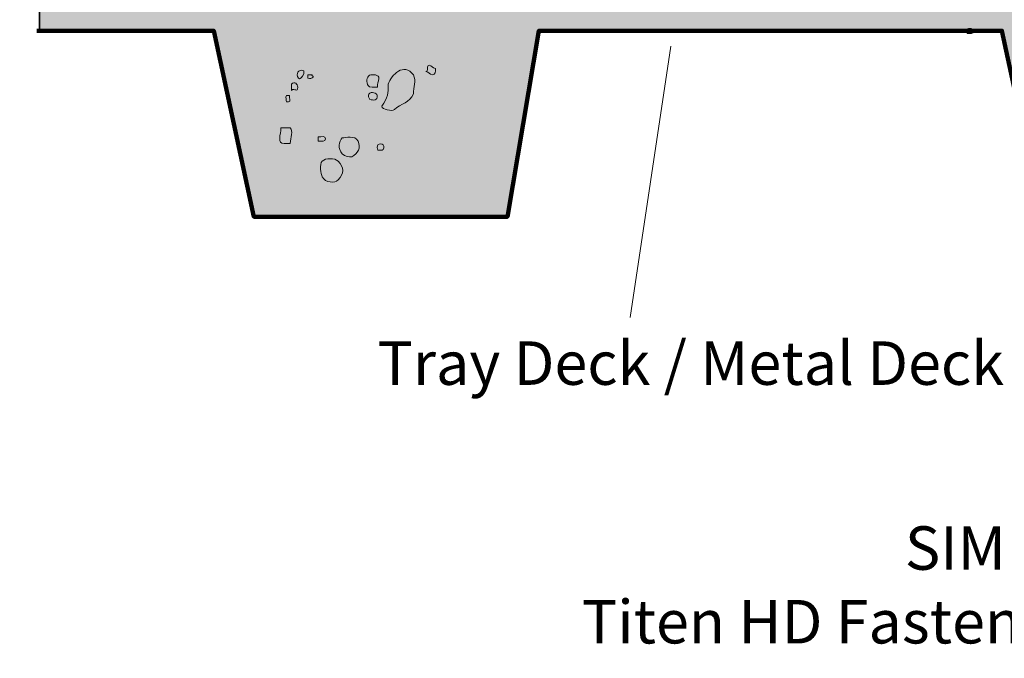
# Model space of a CAD drawing. Extents: x 82 to 529, y -537 to -271.
# Drawn here: x 82 to 275, y -537 to -412 of the extents above; entities that cross this region are included whole.
import ezdxf

# ---------------------------------------------------------------- set-up
doc = ezdxf.new("R2010")
doc.units = 0
doc.header["$MEASUREMENT"] = 0
doc.layers.add('callout2', color=7, linetype='Continuous')
doc.layers.add('Concrete', color=7, linetype='Continuous')

# ---------------------------------------------------------------- blocks, each defined once
blk = doc.blocks.new('block 2')
at = {"layer": 'Concrete', "color": 250, "lineweight": 13, "true_color": 0x231f20}
for points, knots in [([(268.71, -414.61), (268.71, -413.99), (267.68, -413.99), (267.27, -414.2), (267.07, -414.4), (267.27, -414.81), (267.48, -415.02), (267.89, -415.02), (268.71, -415.22), (268.71, -414.61)], [0, 0, 0, 0, 1, 1, 1, 2, 2, 2, 3, 3, 3, 3]), ([(155.55, -429.89), (155.12, -430.32), (153.09, -429.89), (153.09, -429.27), (154.32, -427.43), (154.32, -426.81), (154.32, -424.96), (154.94, -423.11), (157.4, -420.65), (159.25, -423.11), (159.86, -424.35), (159.25, -425.58), (159.25, -426.81), (158.63, -428.66), (156.78, -428.66), (155.55, -429.89)], [0, 0, 0, 0, 1, 1, 1, 2, 2, 2, 3, 3, 3, 4, 4, 4, 5, 5, 5, 5]), ([(137.84, -422.94), (137.9, -422.75), (137.84, -422.33), (137.84, -422.33), (136.81, -421.92), (136.19, -422.94), (136.81, -423.76), (137.02, -424.17), (137.63, -423.56), (137.84, -422.94)], [0, 0, 0, 0, 1, 1, 1, 2, 2, 2, 3, 3, 3, 3]), ([(161.71, -422.5), (162.32, -422.5), (161.71, -421.26), (162.32, -421.26), (162.94, -421.26), (162.94, -421.88), (163.56, -421.88), (163.56, -422.5), (163.56, -423.11), (162.94, -423.11), (162.32, -423.11), (162.32, -422.5), (161.71, -422.5)], [0, 0, 0, 0, 1, 1, 1, 2, 2, 2, 3, 3, 3, 4, 4, 4, 4]), ([(136.66, -425.55), (136.66, -426.78), (136.04, -425.55), (135.43, -426.16), (135.43, -426.16), (135.43, -424.93), (135.43, -424.93), (136.04, -424.32), (136.66, -424.93), (136.66, -425.55)], [0, 0, 0, 0, 1, 1, 1, 2, 2, 2, 3, 3, 3, 3]), ([(139.68, -423.56), (139.89, -423.35), (139.27, -423.35), (139.47, -423.15), (139.47, -423.15), (138.66, -423.15), (138.66, -423.15), (138.66, -423.15), (138.66, -423.76), (138.66, -423.76), (139.07, -423.97), (139.47, -423.76), (139.68, -423.56)], [0, 0, 0, 0, 1, 1, 1, 2, 2, 2, 3, 3, 3, 4, 4, 4, 4]), ([(152.53, -423.87), (152.56, -423.03), (151.32, -423.01), (150.7, -423.19), (150.07, -423.58), (150.03, -424.61), (150.42, -425.24), (150.61, -425.65), (151.65, -425.48), (152.26, -425.51), (152.08, -424.88), (152.5, -424.49), (152.53, -423.87)], [0, 0, 0, 0, 1, 1, 1, 2, 2, 2, 3, 3, 3, 4, 4, 4, 4]), ([(152.2, -427.15), (152.13, -426.69), (151, -426.28), (150.57, -426.88), (150.36, -427.08), (150.54, -427.7), (150.74, -427.92), (151.34, -428.14), (152.37, -428.18), (152.2, -427.15)], [0, 0, 0, 0, 1, 1, 1, 2, 2, 2, 3, 3, 3, 3]), ([(134.87, -428.42), (135.45, -428.42), (134.87, -427.6), (135.07, -427.19), (135.07, -427.19), (134.46, -427.19), (134.46, -427.19), (134.25, -427.6), (134.46, -428.01), (134.46, -428.42), (134.46, -428.42), (134.87, -428.42), (134.87, -428.42)], [0, 0, 0, 0, 1, 1, 1, 2, 2, 2, 3, 3, 3, 4, 4, 4, 4]), ([(133.99, -436.57), (132.61, -436.57), (133.37, -434.72), (133.37, -433.49), (133.37, -433.49), (135.22, -433.49), (135.22, -433.49), (135.83, -434.11), (135.22, -435.34), (135.22, -436.57), (135.22, -436.57), (133.99, -436.57), (133.99, -436.57)], [0, 0, 0, 0, 1, 1, 1, 2, 2, 2, 3, 3, 3, 4, 4, 4, 4]), ([(142.12, -435.65), (142.12, -435), (141.3, -435.24), (140.68, -435.24), (140.68, -435.24), (140.68, -436.06), (140.68, -436.06), (141.3, -436.06), (142.12, -436.26), (142.12, -435.65)], [0, 0, 0, 0, 1, 1, 1, 2, 2, 2, 3, 3, 3, 3]), ([(145.37, -438.53), (144.39, -437.56), (144.75, -436.07), (145.37, -435.45), (145.98, -435.45), (147.83, -434.84), (148.44, -436.07), (149.06, -437.3), (148.44, -438.53), (147.21, -439.15), (146.6, -439.15), (145.98, -439.15), (145.37, -438.53)], [0, 0, 0, 0, 1, 1, 1, 2, 2, 2, 3, 3, 3, 4, 4, 4, 4]), ([(153.17, -437.82), (153.46, -437.82), (153.58, -437), (153.37, -436.79), (153.17, -436.58), (152.55, -436.58), (152.34, -436.79), (152.14, -437), (152.14, -437.61), (152.34, -437.82), (152.34, -437.82), (153.17, -437.82), (153.17, -437.82)], [0, 0, 0, 0, 1, 1, 1, 2, 2, 2, 3, 3, 3, 4, 4, 4, 4]), ([(141.46, -443.05), (141.19, -442.5), (140.85, -440.58), (141.46, -439.97), (142.08, -439.35), (143.93, -439.35), (144.54, -439.97), (145.77, -441.2), (145.77, -442.43), (144.54, -443.66), (143.93, -444.28), (142.08, -444.28), (141.46, -443.05)], [0, 0, 0, 0, 1, 1, 1, 2, 2, 2, 3, 3, 3, 4, 4, 4, 4])]:
    blk.add_open_spline(points, degree=3, knots=knots, dxfattribs=at)

msp = doc.modelspace()

# ---------------------------------------------------------------- hatches: boundary and pattern name
at = {"layer": 'Concrete', "true_color": 0xf1f1f2}
h = msp.add_hatch(color=7, dxfattribs=at)
h.dxf.hatch_style = 2
h.paths.add_polyline_path([(525, -414.5), (484.33, -414.5), (478.17, -450.83), (428.67, -450.83), (420.83, -414.5), (337.69, -414.5), (331.52, -450.83), (282.02, -450.83), (274.19, -414.5), (183.76, -414.5), (177.6, -450.83), (128.1, -450.83), (120.26, -414.5), (86.25, -414.5), (86.25, -382.75), (90.12, -380), (82.38, -377.81), (86.5, -374.5), (86.5, -334), (525.25, -334), (525.25, -374.5), (521.12, -377.81), (528.88, -380), (525, -382.75)])

# ---------------------------------------------------------------- linework, layer by layer
at = {"layer": 'callout2', "color": 250, "lineweight": 18, "true_color": 0x221f1f}
msp.add_lwpolyline([(201.59, -470.52), (209.5, -417.55)], dxfattribs=at)
at = {"layer": 'Concrete', "color": 250, "lineweight": 35, "true_color": 0x231f20}
msp.add_lwpolyline([(282.02, -450.83), (274.19, -414.5), (183.76, -414.5), (177.6, -450.83), (128.1, -450.83), (120.26, -414.5), (86.25, -414.5), (86.25, -382.75), (90.12, -380), (82.38, -377.81), (86.5, -374.5), (86.5, -334), (525.25, -334)], dxfattribs=at)
at = {"layer": 'Concrete', "color": 250, "lineweight": 106, "true_color": 0x231f20}
msp.add_lwpolyline([(85.75, -414.5), (120.26, -414.5), (128.1, -450.83), (177.6, -450.83), (183.76, -414.5), (274.19, -414.5), (282.02, -450.83), (331.52, -450.83), (337.69, -414.5), (420.83, -414.5), (428.67, -450.83), (478.17, -450.83), (484.33, -414.5), (525.51, -414.5)], dxfattribs=at)

# ---------------------------------------------------------------- block references
at = {"layer": 'Concrete'}
msp.add_blockref('block 2', (0, 0), dxfattribs=at)

# ---------------------------------------------------------------- texts
at = {"layer": 'callout2', "color": 250, "true_color": 0x221f1f, "char_height": 8.496, "attachment_point": 7}
for s, insert in [('\\fHelvetica Neue LT Std 57 Condensed|b0|i0|c0|p34;\\W1;Tray Deck / Metal Deck', (152.22, -483.68)), ('\\fHelvetica Neue LT Std 55 Roman|b0|i0|c0|p34;\\W1;SIMPSON Strong-Tie\\H5.9472;®\\H8.496; ^C', (255.23, -519.8)), ('\\fHelvetica Neue LT Std 55 Roman|b0|i0|c0|p34;\\W1;Titen HD Fastening on Tray Deck / Metal Deck', (192.13, -534.19))]:
    msp.add_mtext(s, dxfattribs=dict(at, insert=insert))

doc.saveas('drawing.dxf')
